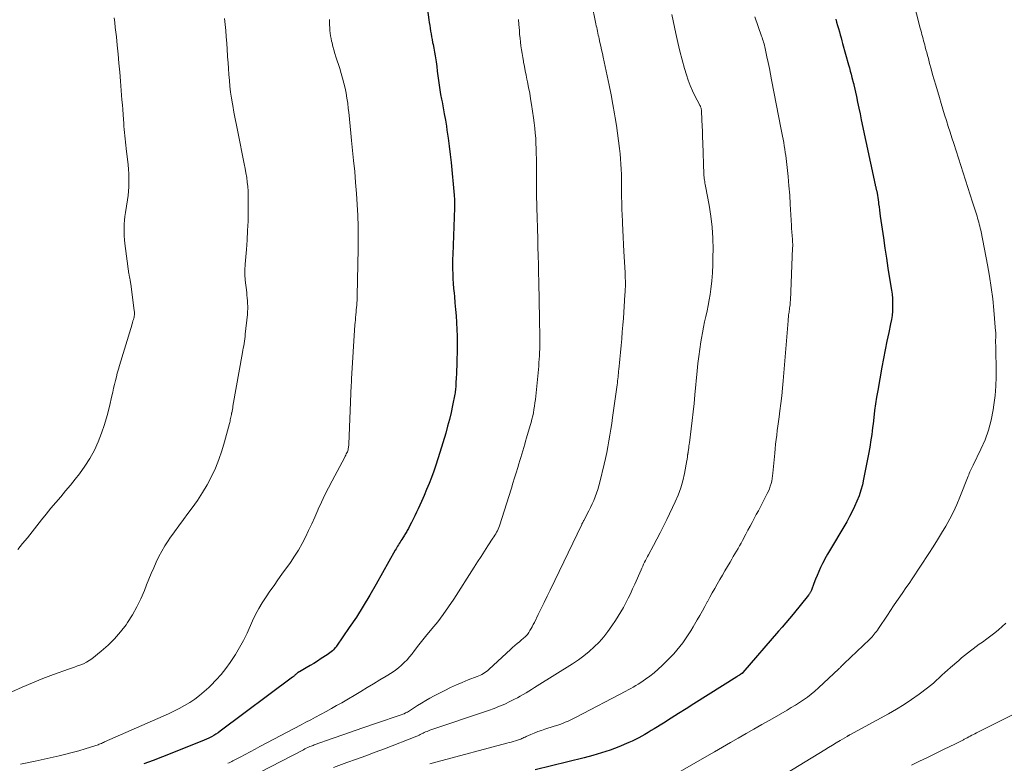
# Model space of a CAD drawing. Units: feet. Extents: x 2015000 to 2020012, y 575000 to 580000.
# Drawn here: x 2017258 to 2017420, y 575853 to 575975 of the extents above; entities that cross this region are included whole.
import ezdxf

# ---------------------------------------------------------------- set-up
doc = ezdxf.new("R2010")
doc.units = ezdxf.units.FT
doc.header["$LTSCALE"] = 100
doc.header["$MEASUREMENT"] = 0
doc.layers.add('CONTOUR INDEX', color=32, linetype='Continuous', lineweight=25)
doc.layers.add('CONTOUR INTERMEDIATE', color=40, linetype='Continuous', lineweight=15)

msp = doc.modelspace()

# ---------------------------------------------------------------- linework, layer by layer
at = {"layer": 'CONTOUR INDEX', "flags": 128}
for points, elevation in [([(2017324.8, 575981.48), (2017325.61, 575975.24), (2017325.68, 575974.77), (2017325.74, 575974.3), (2017325.81, 575973.83), (2017325.88, 575973.36), (2017325.96, 575972.89), (2017326.04, 575972.42), (2017326.13, 575971.96), (2017326.22, 575971.49), (2017326.29, 575971.17), (2017326.42, 575970.54), (2017326.54, 575969.92), (2017326.64, 575969.29), (2017326.74, 575968.65), (2017326.79, 575968.29), (2017326.9, 575967.53), (2017327, 575966.76), (2017327.1, 575965.99), (2017327.2, 575965.22), (2017327.3, 575964.45), (2017327.42, 575963.69), (2017327.55, 575962.93), (2017327.69, 575962.16), (2017327.78, 575961.71), (2017327.97, 575960.72), (2017328.15, 575959.73), (2017328.32, 575958.74), (2017328.49, 575957.74), (2017328.59, 575957.07), (2017328.79, 575955.74), (2017328.97, 575954.41), (2017329.12, 575953.07), (2017329.26, 575951.73), (2017329.76, 575946.37), (2017329.78, 575946.12), (2017329.8, 575945.87), (2017329.81, 575945.62), (2017329.83, 575945.38), (2017329.84, 575945.07), (2017329.84, 575944.97), (2017329.84, 575944.88), (2017329.84, 575944.79), (2017329.84, 575944.69), (2017329.84, 575944.6), (2017329.84, 575944.5), (2017329.84, 575944.41), (2017329.83, 575944.31), (2017329.54, 575936.62), (2017329.52, 575935.82), (2017329.51, 575935.02), (2017329.52, 575934.22), (2017329.53, 575933.42), (2017329.57, 575932.63), (2017329.62, 575931.83), (2017329.68, 575931.03), (2017329.75, 575930.23), (2017329.8, 575929.7), (2017329.9, 575928.64), (2017329.99, 575927.58), (2017330.08, 575926.52), (2017330.15, 575925.45), (2017330.15, 575925.39), (2017330.21, 575924.29), (2017330.25, 575923.19), (2017330.26, 575922.09), (2017330.25, 575920.99), (2017330.21, 575918.9), (2017330.19, 575918.26), (2017330.17, 575917.62), (2017330.14, 575916.98), (2017330.11, 575916.33), (2017330.07, 575915.53), (2017330.06, 575915.29), (2017330.04, 575915.05), (2017330.02, 575914.81), (2017330, 575914.57), (2017329.98, 575914.33), (2017329.95, 575914.09), (2017329.91, 575913.85), (2017329.87, 575913.62), (2017329.51, 575911.78), (2017329.27, 575910.63), (2017329, 575909.48), (2017328.7, 575908.35), (2017328.38, 575907.21), (2017327.42, 575904.02), (2017327.1, 575902.99), (2017326.76, 575901.97), (2017326.4, 575900.96), (2017326.03, 575899.95), (2017325.64, 575898.95), (2017325.23, 575897.95), (2017324.81, 575896.96), (2017324.38, 575895.98), (2017323.84, 575894.78), (2017323.58, 575894.21), (2017323.31, 575893.64), (2017323.03, 575893.07), (2017322.74, 575892.51), (2017322.33, 575891.72), (2017322.24, 575891.56), (2017322.15, 575891.39), (2017322.06, 575891.23), (2017321.97, 575891.06), (2017321.87, 575890.9), (2017321.78, 575890.74), (2017321.68, 575890.58), (2017321.58, 575890.42), (2017321.14, 575889.74), (2017321, 575889.52), (2017320.86, 575889.31), (2017320.73, 575889.09), (2017320.59, 575888.87), (2017320.46, 575888.65), (2017320.33, 575888.43), (2017320.2, 575888.2), (2017320.07, 575887.98), (2017316.94, 575882.37), (2017315.89, 575880.55), (2017314.8, 575878.75), (2017313.67, 575876.98), (2017312.51, 575875.23), (2017310.43, 575872.2), (2017310.27, 575871.98), (2017310.1, 575871.78), (2017309.92, 575871.59), (2017309.72, 575871.4), (2017309.52, 575871.23), (2017309.31, 575871.07), (2017309.09, 575870.91), (2017308.87, 575870.76), (2017307.89, 575870.13), (2017307.28, 575869.74), (2017306.67, 575869.36), (2017306.05, 575868.99), (2017305.42, 575868.62), (2017304.29, 575867.97), (2017304.23, 575867.94), (2017304.17, 575867.9), (2017304.11, 575867.87), (2017304.05, 575867.83), (2017303.99, 575867.79), (2017303.94, 575867.75), (2017303.88, 575867.71), (2017303.83, 575867.66), (2017303.74, 575867.58), (2017303.67, 575867.51), (2017303.6, 575867.45), (2017303.54, 575867.39), (2017303.47, 575867.33), (2017303.4, 575867.27), (2017303.33, 575867.21), (2017303.26, 575867.15), (2017303.19, 575867.09), (2017291.28, 575858.18), (2017290.92, 575857.93), (2017290.56, 575857.69), (2017290.19, 575857.47), (2017289.81, 575857.26), (2017289.42, 575857.07), (2017289.03, 575856.88), (2017288.63, 575856.71), (2017288.23, 575856.54), (2017281.77, 575853.99), (2017280.24, 575853.4), (2017278.71, 575852.81)], 800), ([(2017392.57, 575975.34), (2017392.72, 575974.82), (2017392.87, 575974.29), (2017393.02, 575973.77), (2017393.17, 575973.23), (2017393.31, 575972.75), (2017393.45, 575972.27), (2017393.58, 575971.79), (2017393.71, 575971.31), (2017394.67, 575967.83), (2017394.82, 575967.31), (2017394.96, 575966.79), (2017395.1, 575966.27), (2017395.24, 575965.75), (2017395.51, 575964.75), (2017395.52, 575964.73), (2017395.52, 575964.71), (2017395.53, 575964.69), (2017395.53, 575964.67), (2017395.55, 575964.6), (2017395.56, 575964.58), (2017395.56, 575964.56), (2017395.56, 575964.54), (2017395.57, 575964.52), (2017395.97, 575962.63), (2017396.17, 575961.67), (2017396.37, 575960.71), (2017396.58, 575959.75), (2017396.78, 575958.79), (2017399.07, 575948.08), (2017399.09, 575947.97), (2017399.12, 575947.86), (2017399.15, 575947.75), (2017399.17, 575947.64), (2017399.2, 575947.52), (2017399.22, 575947.41), (2017399.25, 575947.3), (2017399.27, 575947.19), (2017399.37, 575946.69), (2017399.44, 575946.33), (2017399.51, 575945.97), (2017399.56, 575945.6), (2017399.6, 575945.24), (2017399.64, 575944.95), (2017399.7, 575944.44), (2017399.76, 575943.93), (2017399.83, 575943.42), (2017399.9, 575942.91), (2017400.42, 575939.33), (2017400.66, 575937.67), (2017400.91, 575936.01), (2017401.17, 575934.35), (2017401.44, 575932.69), (2017401.76, 575930.76), (2017401.85, 575930.07), (2017401.92, 575929.38), (2017401.94, 575928.68), (2017401.94, 575927.99), (2017401.9, 575927.29), (2017401.84, 575926.6), (2017401.74, 575925.92), (2017401.61, 575925.23), (2017401.3, 575923.76), (2017401, 575922.35), (2017400.72, 575920.93), (2017400.44, 575919.5), (2017400.18, 575918.08), (2017399.5, 575914.26), (2017399.31, 575913.15), (2017399.14, 575912.04), (2017398.98, 575910.93), (2017398.84, 575909.81), (2017398.71, 575908.76), (2017398.64, 575908.17), (2017398.56, 575907.58), (2017398.49, 575906.99), (2017398.41, 575906.41), (2017398.32, 575905.82), (2017398.23, 575905.23), (2017398.13, 575904.65), (2017398.02, 575904.07), (2017397.16, 575899.65), (2017396.96, 575898.72), (2017396.71, 575897.82), (2017396.41, 575896.92), (2017396.07, 575896.04), (2017395.69, 575895.18), (2017395.28, 575894.32), (2017394.84, 575893.49), (2017394.38, 575892.66), (2017391.2, 575887.31), (2017390.99, 575886.94), (2017390.78, 575886.57), (2017390.59, 575886.19), (2017390.41, 575885.81), (2017390.09, 575885.13), (2017389.8, 575884.48), (2017389.52, 575883.83), (2017389.25, 575883.18), (2017388.99, 575882.52), (2017388.57, 575881.41), (2017388.52, 575881.3), (2017388.47, 575881.2), (2017388.42, 575881.09), (2017388.36, 575880.99), (2017388.3, 575880.89), (2017388.24, 575880.79), (2017388.17, 575880.7), (2017388.09, 575880.6), (2017385.55, 575877.46), (2017384.96, 575876.75), (2017384.37, 575876.04), (2017383.78, 575875.33), (2017383.17, 575874.63), (2017377.31, 575867.85), (2017377.17, 575867.71), (2017377.1, 575867.67), (2017376.98, 575867.6), (2017376.96, 575867.59), (2017376.93, 575867.57), (2017376.91, 575867.56), (2017376.89, 575867.55), (2017376.71, 575867.44), (2017376.6, 575867.37), (2017376.49, 575867.3), (2017376.38, 575867.23), (2017376.27, 575867.16), (2017369.23, 575862.7), (2017367.98, 575861.9), (2017366.72, 575861.11), (2017365.47, 575860.33), (2017364.21, 575859.54), (2017362.7, 575858.61), (2017362.19, 575858.3), (2017361.68, 575857.99), (2017361.17, 575857.68), (2017360.66, 575857.38), (2017360.14, 575857.09), (2017359.61, 575856.82), (2017359.07, 575856.57), (2017358.53, 575856.33), (2017356.85, 575855.64), (2017355.45, 575855.1), (2017354.04, 575854.61), (2017352.6, 575854.18), (2017351.15, 575853.79), (2017343.09, 575851.86)], 780)]:
    msp.add_lwpolyline(points, dxfattribs=dict(at, elevation=elevation))
at = {"layer": 'CONTOUR INTERMEDIATE', "flags": 128}
for points, elevation in [([(2017351.69, 575981.65), (2017353.11, 575974.56), (2017353.17, 575974.25), (2017353.23, 575973.94), (2017353.3, 575973.64), (2017353.36, 575973.33), (2017353.43, 575973.02), (2017353.5, 575972.71), (2017353.57, 575972.41), (2017353.64, 575972.1), (2017353.77, 575971.51), (2017353.91, 575970.91), (2017354.04, 575970.3), (2017354.18, 575969.7), (2017354.31, 575969.1), (2017354.97, 575966.02), (2017355.29, 575964.45), (2017355.6, 575962.88), (2017355.9, 575961.31), (2017356.18, 575959.74), (2017356.29, 575959.11), (2017356.49, 575957.84), (2017356.68, 575956.58), (2017356.84, 575955.31), (2017356.99, 575954.04), (2017357.08, 575953.18), (2017357.16, 575952.34), (2017357.22, 575951.49), (2017357.26, 575950.64), (2017357.29, 575949.79), (2017357.3, 575948.94), (2017357.31, 575948.09), (2017357.32, 575947.24), (2017357.33, 575946.39), (2017357.34, 575946.09), (2017357.36, 575945.09), (2017357.38, 575944.09), (2017357.42, 575943.09), (2017357.46, 575942.09), (2017357.48, 575941.77), (2017357.54, 575940.61), (2017357.6, 575939.44), (2017357.66, 575938.28), (2017357.72, 575937.12), (2017357.91, 575933.65), (2017357.93, 575933.19), (2017357.94, 575932.74), (2017357.95, 575932.28), (2017357.95, 575931.83), (2017357.95, 575931.37), (2017357.93, 575930.91), (2017357.91, 575930.46), (2017357.89, 575930), (2017357.62, 575926.14), (2017357.54, 575925.01), (2017357.45, 575923.88), (2017357.35, 575922.76), (2017357.25, 575921.63), (2017357.14, 575920.5), (2017357.09, 575919.94), (2017357.03, 575919.37), (2017356.98, 575918.81), (2017356.92, 575918.24), (2017356.87, 575917.75), (2017356.84, 575917.43), (2017356.81, 575917.11), (2017356.78, 575916.79), (2017356.74, 575916.48), (2017356.71, 575916.16), (2017356.67, 575915.84), (2017356.63, 575915.52), (2017356.59, 575915.2), (2017355.84, 575909.8), (2017355.7, 575908.83), (2017355.56, 575907.86), (2017355.4, 575906.9), (2017355.24, 575905.94), (2017355.06, 575904.98), (2017354.88, 575904.02), (2017354.67, 575903.07), (2017354.45, 575902.11), (2017353.76, 575899.19), (2017353.6, 575898.58), (2017353.42, 575897.96), (2017353.22, 575897.36), (2017353, 575896.76), (2017352.75, 575896.17), (2017352.49, 575895.59), (2017352.22, 575895.01), (2017351.93, 575894.44), (2017351.1, 575892.87), (2017351.06, 575892.79), (2017351.02, 575892.71), (2017350.98, 575892.63), (2017350.93, 575892.55), (2017350.89, 575892.46), (2017350.85, 575892.38), (2017350.81, 575892.3), (2017350.77, 575892.21), (2017345.57, 575881.4), (2017345.09, 575880.4), (2017344.6, 575879.39), (2017344.11, 575878.39), (2017343.62, 575877.39), (2017342.97, 575876.07), (2017342.8, 575875.73), (2017342.62, 575875.39), (2017342.43, 575875.07), (2017342.24, 575874.74), (2017342.07, 575874.45), (2017341.95, 575874.27), (2017341.83, 575874.11), (2017341.7, 575873.95), (2017341.55, 575873.81), (2017341.4, 575873.67), (2017341.25, 575873.53), (2017341.09, 575873.39), (2017340.93, 575873.26), (2017340.5, 575872.92), (2017340.12, 575872.61), (2017339.75, 575872.3), (2017339.39, 575871.98), (2017339.04, 575871.66), (2017335.54, 575868.39), (2017335.31, 575868.2), (2017335.08, 575868.02), (2017334.84, 575867.85), (2017334.6, 575867.69), (2017334.34, 575867.54), (2017334.08, 575867.41), (2017333.81, 575867.29), (2017333.54, 575867.17), (2017332.1, 575866.62), (2017331.11, 575866.22), (2017330.13, 575865.81), (2017329.16, 575865.36), (2017328.21, 575864.89), (2017326.47, 575863.99), (2017325.77, 575863.62), (2017325.09, 575863.24), (2017324.42, 575862.83), (2017323.76, 575862.41), (2017322.77, 575861.76), (2017322.61, 575861.65), (2017322.44, 575861.55), (2017322.27, 575861.45), (2017322.1, 575861.35), (2017321.99, 575861.3), (2017321.76, 575861.19), (2017321.53, 575861.08), (2017321.3, 575860.98), (2017321.06, 575860.9), (2017316.84, 575859.46), (2017315.09, 575858.86), (2017313.34, 575858.26), (2017311.6, 575857.65), (2017309.86, 575857.04), (2017306.71, 575855.93), (2017306.54, 575855.87), (2017306.38, 575855.81), (2017306.21, 575855.74), (2017306.04, 575855.66), (2017305.9, 575855.6), (2017305.67, 575855.49), (2017305.43, 575855.38), (2017305.2, 575855.27), (2017304.97, 575855.15), (2017294.09, 575849.51)], 792), ([(2017404.58, 575981.19), (2017406.49, 575973.84), (2017406.58, 575973.5), (2017406.67, 575973.15), (2017406.76, 575972.81), (2017406.85, 575972.46), (2017406.95, 575972.12), (2017407.04, 575971.77), (2017407.13, 575971.43), (2017407.22, 575971.08), (2017407.3, 575970.8), (2017407.43, 575970.31), (2017407.56, 575969.83), (2017407.69, 575969.34), (2017407.82, 575968.85), (2017408.03, 575968.04), (2017408.27, 575967.14), (2017408.52, 575966.25), (2017408.77, 575965.36), (2017409.03, 575964.47), (2017409.63, 575962.43), (2017409.91, 575961.48), (2017410.2, 575960.53), (2017410.49, 575959.58), (2017410.79, 575958.64), (2017411.09, 575957.69), (2017411.39, 575956.75), (2017411.69, 575955.81), (2017412, 575954.86), (2017415.1, 575945.25), (2017415.26, 575944.75), (2017415.41, 575944.25), (2017415.57, 575943.76), (2017415.72, 575943.26), (2017415.83, 575942.9), (2017415.93, 575942.58), (2017416.02, 575942.26), (2017416.11, 575941.94), (2017416.2, 575941.62), (2017416.28, 575941.29), (2017416.36, 575940.97), (2017416.43, 575940.64), (2017416.5, 575940.32), (2017417.56, 575934.91), (2017417.89, 575933.06), (2017418.18, 575931.2), (2017418.41, 575929.33), (2017418.6, 575927.46), (2017418.89, 575924.01), (2017418.9, 575923.86), (2017418.9, 575923.7), (2017418.91, 575923.55), (2017418.91, 575923.39), (2017418.9, 575923.23), (2017418.9, 575923.08), (2017418.9, 575922.92), (2017418.9, 575922.77), (2017418.89, 575922.71), (2017418.89, 575922.53), (2017418.89, 575922.34), (2017418.89, 575922.16), (2017418.89, 575921.98), (2017418.9, 575921.75), (2017418.91, 575921.45), (2017418.91, 575921.15), (2017418.92, 575920.86), (2017418.93, 575920.56), (2017418.98, 575918.05), (2017418.98, 575916.5), (2017418.92, 575914.95), (2017418.79, 575913.41), (2017418.6, 575911.87), (2017418.49, 575911.04), (2017418.16, 575909.37), (2017417.74, 575907.73), (2017417.16, 575906.14), (2017416.48, 575904.58), (2017415.17, 575901.94), (2017415.07, 575901.72), (2017414.96, 575901.5), (2017414.86, 575901.28), (2017414.76, 575901.06), (2017414.66, 575900.84), (2017414.56, 575900.61), (2017414.47, 575900.39), (2017414.38, 575900.16), (2017413.01, 575896.72), (2017412.49, 575895.49), (2017411.94, 575894.29), (2017411.33, 575893.11), (2017410.69, 575891.94), (2017410.01, 575890.8), (2017409.32, 575889.67), (2017408.61, 575888.54), (2017407.88, 575887.43), (2017405.14, 575883.26), (2017404.64, 575882.51), (2017404.13, 575881.77), (2017403.62, 575881.02), (2017403.11, 575880.28), (2017402.59, 575879.55), (2017402.08, 575878.8), (2017401.57, 575878.06), (2017401.07, 575877.31), (2017399.59, 575875.08), (2017399.43, 575874.84), (2017399.26, 575874.61), (2017399.09, 575874.37), (2017398.92, 575874.15), (2017398.74, 575873.92), (2017398.55, 575873.71), (2017398.36, 575873.5), (2017398.15, 575873.3), (2017393.94, 575869.33), (2017393.89, 575869.28), (2017393.84, 575869.23), (2017393.79, 575869.18), (2017393.74, 575869.13), (2017393.7, 575869.08), (2017393.65, 575869.03), (2017393.6, 575868.98), (2017393.55, 575868.92), (2017393.47, 575868.83), (2017393.38, 575868.74), (2017393.29, 575868.64), (2017393.2, 575868.55), (2017393.11, 575868.46), (2017389.75, 575865.33), (2017389.15, 575864.8), (2017388.55, 575864.29), (2017387.91, 575863.81), (2017387.27, 575863.35), (2017386.6, 575862.92), (2017385.93, 575862.49), (2017385.25, 575862.08), (2017384.57, 575861.67), (2017381.71, 575860.03), (2017380.41, 575859.28), (2017379.12, 575858.54), (2017377.82, 575857.8), (2017376.52, 575857.05), (2017375.23, 575856.31), (2017373.93, 575855.56), (2017372.63, 575854.82), (2017371.34, 575854.07), (2017365.95, 575850.96)], 776), ([(2017291.99, 575975.46), (2017292.18, 575973.45), (2017292.27, 575972.41), (2017292.35, 575971.37), (2017292.42, 575970.32), (2017292.48, 575969.28), (2017292.49, 575969.14), (2017292.55, 575968.17), (2017292.61, 575967.19), (2017292.69, 575966.22), (2017292.77, 575965.25), (2017292.87, 575964.28), (2017292.98, 575963.31), (2017293.12, 575962.35), (2017293.28, 575961.38), (2017293.32, 575961.13), (2017293.51, 575960.04), (2017293.71, 575958.96), (2017293.92, 575957.87), (2017294.14, 575956.79), (2017295.23, 575951.51), (2017295.37, 575950.77), (2017295.5, 575950.03), (2017295.62, 575949.28), (2017295.72, 575948.53), (2017295.8, 575947.78), (2017295.86, 575947.03), (2017295.88, 575946.28), (2017295.89, 575945.53), (2017295.87, 575943.64), (2017295.84, 575942.09), (2017295.78, 575940.54), (2017295.69, 575938.99), (2017295.58, 575937.44), (2017295.39, 575935), (2017295.36, 575934.67), (2017295.34, 575934.34), (2017295.33, 575934.01), (2017295.32, 575933.68), (2017295.33, 575933.35), (2017295.34, 575933.02), (2017295.36, 575932.7), (2017295.39, 575932.37), (2017295.62, 575930.37), (2017295.67, 575929.92), (2017295.71, 575929.47), (2017295.74, 575929.02), (2017295.77, 575928.57), (2017295.79, 575928.12), (2017295.79, 575927.67), (2017295.77, 575927.22), (2017295.73, 575926.77), (2017295.4, 575923.5), (2017295.36, 575923.12), (2017295.31, 575922.74), (2017295.26, 575922.37), (2017295.2, 575921.99), (2017295.14, 575921.61), (2017295.07, 575921.23), (2017295.01, 575920.86), (2017294.94, 575920.48), (2017293.37, 575911.66), (2017293.32, 575911.39), (2017293.27, 575911.12), (2017293.22, 575910.86), (2017293.17, 575910.59), (2017293.15, 575910.49), (2017293.11, 575910.27), (2017293.06, 575910.06), (2017293.02, 575909.85), (2017292.98, 575909.63), (2017292.93, 575909.42), (2017292.88, 575909.21), (2017292.83, 575909), (2017292.78, 575908.79), (2017291.99, 575905.79), (2017291.55, 575904.33), (2017291.06, 575902.89), (2017290.48, 575901.48), (2017289.84, 575900.1), (2017289.12, 575898.75), (2017288.36, 575897.44), (2017287.52, 575896.16), (2017286.63, 575894.92), (2017285.96, 575894.03), (2017285.2, 575893.01), (2017284.46, 575892), (2017283.72, 575890.97), (2017283, 575889.94), (2017282.71, 575889.53), (2017282.16, 575888.68), (2017281.64, 575887.82), (2017281.17, 575886.92), (2017280.73, 575886.01), (2017280.32, 575885.08), (2017279.92, 575884.15), (2017279.54, 575883.21), (2017279.16, 575882.27), (2017278.8, 575881.36), (2017278.21, 575879.98), (2017277.56, 575878.64), (2017276.81, 575877.35), (2017276.01, 575876.08), (2017275.76, 575875.72), (2017274.86, 575874.52), (2017273.89, 575873.38), (2017272.82, 575872.33), (2017271.68, 575871.34), (2017270.14, 575870.12), (2017269.71, 575869.81), (2017269.26, 575869.54), (2017268.79, 575869.3), (2017268.3, 575869.11), (2017267.8, 575868.93), (2017267.3, 575868.75), (2017266.8, 575868.57), (2017266.3, 575868.39), (2017263.81, 575867.5), (2017262.08, 575866.84), (2017260.36, 575866.16), (2017258.66, 575865.44), (2017256.97, 575864.68)], 808), ([(2017273.79, 575975.54), (2017273.9, 575974.76), (2017274, 575973.98), (2017274.09, 575973.19), (2017274.18, 575972.4), (2017274.31, 575971.03), (2017274.45, 575969.55), (2017274.59, 575968.08), (2017274.72, 575966.6), (2017274.85, 575965.13), (2017275.1, 575962.08), (2017275.17, 575961.26), (2017275.23, 575960.45), (2017275.29, 575959.63), (2017275.34, 575958.81), (2017275.38, 575958.22), (2017275.42, 575957.7), (2017275.46, 575957.18), (2017275.51, 575956.66), (2017275.56, 575956.14), (2017275.61, 575955.62), (2017275.67, 575955.11), (2017275.73, 575954.59), (2017275.79, 575954.07), (2017276.12, 575951.35), (2017276.19, 575950.63), (2017276.24, 575949.91), (2017276.25, 575949.19), (2017276.25, 575948.47), (2017276.22, 575947.75), (2017276.17, 575947.04), (2017276.09, 575946.32), (2017275.99, 575945.61), (2017275.68, 575943.51), (2017275.59, 575942.88), (2017275.53, 575942.24), (2017275.48, 575941.6), (2017275.46, 575940.96), (2017275.45, 575940.32), (2017275.47, 575939.68), (2017275.52, 575939.04), (2017275.59, 575938.4), (2017276.25, 575933.44), (2017276.27, 575933.32), (2017276.28, 575933.21), (2017276.3, 575933.09), (2017276.33, 575932.97), (2017276.35, 575932.86), (2017276.37, 575932.74), (2017276.39, 575932.62), (2017276.42, 575932.51), (2017276.43, 575932.43), (2017276.46, 575932.27), (2017276.48, 575932.11), (2017276.51, 575931.96), (2017276.53, 575931.8), (2017277.13, 575927.34), (2017277.15, 575927.19), (2017277.16, 575927.04), (2017277.15, 575926.89), (2017277.14, 575926.74), (2017277.14, 575926.67), (2017277.11, 575926.49), (2017277.08, 575926.3), (2017277.04, 575926.12), (2017276.99, 575925.94), (2017276.91, 575925.68), (2017276.82, 575925.37), (2017276.73, 575925.06), (2017276.64, 575924.75), (2017276.54, 575924.45), (2017274.69, 575918.35), (2017274.51, 575917.73), (2017274.33, 575917.11), (2017274.17, 575916.49), (2017274.02, 575915.87), (2017273.87, 575915.24), (2017273.72, 575914.62), (2017273.58, 575913.99), (2017273.44, 575913.36), (2017273.03, 575911.59), (2017272.66, 575910.11), (2017272.23, 575908.65), (2017271.73, 575907.21), (2017271.19, 575905.78), (2017270.55, 575904.4), (2017269.83, 575903.06), (2017269.01, 575901.79), (2017268.11, 575900.56), (2017267.39, 575899.65), (2017266.61, 575898.68), (2017265.82, 575897.71), (2017265.02, 575896.76), (2017264.21, 575895.82), (2017263.4, 575894.87), (2017262.61, 575893.91), (2017261.83, 575892.94), (2017261.07, 575891.96), (2017260.31, 575890.98), (2017259.53, 575890.01), (2017258.74, 575889.05), (2017257.94, 575888.1)], 812), ([(2017309.23, 575975.25), (2017309.24, 575974.81), (2017309.26, 575974.37), (2017309.29, 575973.92), (2017309.32, 575973.48), (2017309.37, 575973.04), (2017309.43, 575972.6), (2017309.51, 575972.17), (2017309.6, 575971.73), (2017309.67, 575971.43), (2017309.81, 575970.85), (2017309.97, 575970.27), (2017310.14, 575969.69), (2017310.32, 575969.12), (2017310.94, 575967.22), (2017311.19, 575966.41), (2017311.42, 575965.61), (2017311.63, 575964.79), (2017311.82, 575963.98), (2017311.99, 575963.15), (2017312.13, 575962.33), (2017312.25, 575961.5), (2017312.35, 575960.66), (2017312.41, 575960.02), (2017312.53, 575958.86), (2017312.65, 575957.71), (2017312.77, 575956.55), (2017312.89, 575955.39), (2017313.22, 575952.1), (2017313.4, 575950.29), (2017313.56, 575948.47), (2017313.7, 575946.66), (2017313.82, 575944.84), (2017313.91, 575943.02), (2017313.98, 575941.2), (2017313.99, 575939.38), (2017313.98, 575937.56), (2017313.81, 575929.79), (2017313.8, 575929.41), (2017313.78, 575929.03), (2017313.76, 575928.65), (2017313.73, 575928.27), (2017313.7, 575927.89), (2017313.66, 575927.51), (2017313.63, 575927.13), (2017313.59, 575926.75), (2017313.58, 575926.68), (2017313.55, 575926.26), (2017313.51, 575925.85), (2017313.48, 575925.43), (2017313.45, 575925.02), (2017312.89, 575916.17), (2017312.88, 575916.04), (2017312.88, 575915.91), (2017312.87, 575915.78), (2017312.86, 575915.65), (2017312.86, 575915.52), (2017312.85, 575915.39), (2017312.84, 575915.26), (2017312.84, 575915.13), (2017312.43, 575905.41), (2017312.42, 575905.22), (2017312.4, 575905.04), (2017312.38, 575904.86), (2017312.35, 575904.68), (2017312.3, 575904.5), (2017312.25, 575904.33), (2017312.19, 575904.16), (2017312.12, 575903.99), (2017312.11, 575903.97), (2017312.02, 575903.8), (2017311.94, 575903.62), (2017311.85, 575903.45), (2017311.76, 575903.28), (2017309.69, 575899.39), (2017309.09, 575898.23), (2017308.5, 575897.06), (2017307.95, 575895.89), (2017307.4, 575894.7), (2017307.33, 575894.53), (2017306.83, 575893.43), (2017306.32, 575892.32), (2017305.81, 575891.23), (2017305.29, 575890.13), (2017304.73, 575889.06), (2017304.15, 575888), (2017303.51, 575886.98), (2017302.83, 575885.97), (2017301.43, 575884.01), (2017300.77, 575883.08), (2017300.12, 575882.15), (2017299.46, 575881.22), (2017298.81, 575880.29), (2017298.19, 575879.34), (2017297.6, 575878.37), (2017297.07, 575877.37), (2017296.58, 575876.35), (2017295.68, 575874.35), (2017295.09, 575873.14), (2017294.46, 575871.95), (2017293.77, 575870.8), (2017293.03, 575869.67), (2017292.9, 575869.49), (2017292.17, 575868.5), (2017291.4, 575867.53), (2017290.58, 575866.62), (2017289.72, 575865.73), (2017289.38, 575865.4), (2017288.65, 575864.73), (2017287.88, 575864.09), (2017287.08, 575863.49), (2017286.26, 575862.94), (2017285.4, 575862.42), (2017284.53, 575861.94), (2017283.64, 575861.49), (2017282.73, 575861.06), (2017272.24, 575856.42), (2017272.06, 575856.35), (2017271.88, 575856.27), (2017271.71, 575856.19), (2017271.53, 575856.12), (2017271.35, 575856.05), (2017271.17, 575855.98), (2017270.99, 575855.91), (2017270.81, 575855.85), (2017269.05, 575855.3), (2017267.99, 575854.99), (2017266.91, 575854.69), (2017265.84, 575854.41), (2017264.76, 575854.16), (2017260.81, 575853.28), (2017260.01, 575853.1), (2017259.2, 575852.93), (2017258.39, 575852.76)], 804), ([(2017340.34, 575975.27), (2017340.42, 575974.43), (2017340.5, 575973.46), (2017340.55, 575972.83), (2017340.61, 575972.2), (2017340.68, 575971.56), (2017340.76, 575970.93), (2017340.85, 575970.3), (2017340.94, 575969.67), (2017341.05, 575969.04), (2017341.17, 575968.42), (2017341.2, 575968.26), (2017341.34, 575967.55), (2017341.48, 575966.85), (2017341.62, 575966.14), (2017341.76, 575965.44), (2017341.85, 575965), (2017342.03, 575964.07), (2017342.2, 575963.15), (2017342.35, 575962.22), (2017342.5, 575961.29), (2017342.83, 575959.09), (2017342.95, 575958.25), (2017343.05, 575957.41), (2017343.12, 575956.57), (2017343.19, 575955.73), (2017343.23, 575954.89), (2017343.27, 575954.05), (2017343.29, 575953.21), (2017343.3, 575952.36), (2017343.34, 575948.18), (2017343.34, 575947.7), (2017343.34, 575947.21), (2017343.35, 575946.73), (2017343.35, 575946.25), (2017343.35, 575946.08), (2017343.35, 575945.68), (2017343.36, 575945.28), (2017343.37, 575944.88), (2017343.37, 575944.48), (2017343.38, 575944.08), (2017343.39, 575943.68), (2017343.41, 575943.28), (2017343.42, 575942.88), (2017343.48, 575940.77), (2017343.52, 575939.32), (2017343.56, 575937.86), (2017343.6, 575936.41), (2017343.63, 575934.95), (2017343.72, 575930.79), (2017343.74, 575930.29), (2017343.75, 575929.8), (2017343.76, 575929.3), (2017343.77, 575928.81), (2017343.78, 575928.31), (2017343.79, 575927.81), (2017343.8, 575927.32), (2017343.81, 575926.82), (2017343.85, 575922.21), (2017343.85, 575921.64), (2017343.85, 575921.08), (2017343.83, 575920.51), (2017343.8, 575919.95), (2017343.77, 575919.39), (2017343.73, 575918.83), (2017343.69, 575918.26), (2017343.63, 575917.7), (2017343.14, 575912.77), (2017343.07, 575912.22), (2017343, 575911.68), (2017342.91, 575911.14), (2017342.82, 575910.59), (2017342.7, 575910.06), (2017342.58, 575909.52), (2017342.44, 575908.99), (2017342.29, 575908.46), (2017341.7, 575906.46), (2017341.54, 575905.93), (2017341.38, 575905.39), (2017341.22, 575904.85), (2017341.06, 575904.32), (2017340.9, 575903.78), (2017340.73, 575903.24), (2017340.57, 575902.71), (2017340.41, 575902.17), (2017340.23, 575901.55), (2017339.97, 575900.71), (2017339.71, 575899.86), (2017339.45, 575899.02), (2017339.19, 575898.18), (2017337.22, 575891.99), (2017337.12, 575891.72), (2017337.01, 575891.45), (2017336.89, 575891.18), (2017336.76, 575890.92), (2017336.62, 575890.67), (2017336.48, 575890.42), (2017336.32, 575890.17), (2017336.16, 575889.93), (2017335.33, 575888.68), (2017334.76, 575887.82), (2017334.19, 575886.95), (2017333.62, 575886.07), (2017333.06, 575885.2), (2017329.7, 575879.91), (2017328.85, 575878.65), (2017327.98, 575877.41), (2017327.06, 575876.2), (2017326.11, 575875.02), (2017325.07, 575873.77), (2017324.62, 575873.22), (2017324.17, 575872.67), (2017323.74, 575872.11), (2017323.32, 575871.54), (2017323.25, 575871.45), (2017322.85, 575870.93), (2017322.44, 575870.43), (2017322.01, 575869.95), (2017321.57, 575869.48), (2017321.09, 575869.04), (2017320.6, 575868.62), (2017320.09, 575868.23), (2017319.55, 575867.87), (2017318.59, 575867.27), (2017317.55, 575866.63), (2017316.52, 575866), (2017315.47, 575865.37), (2017314.43, 575864.75), (2017311.26, 575862.88), (2017310.42, 575862.4), (2017309.58, 575861.92), (2017308.73, 575861.45), (2017307.88, 575861), (2017307.77, 575860.94), (2017306.97, 575860.51), (2017306.17, 575860.09), (2017305.37, 575859.67), (2017304.57, 575859.24), (2017297.81, 575855.67), (2017297, 575855.24), (2017296.19, 575854.81), (2017295.38, 575854.38), (2017294.57, 575853.95), (2017293.37, 575853.31), (2017293.16, 575853.2), (2017292.95, 575853.1), (2017292.73, 575853), (2017292.51, 575852.91)], 796), ([(2017365.61, 575976.08), (2017366.25, 575972.96), (2017366.56, 575971.51), (2017366.9, 575970.07), (2017367.28, 575968.64), (2017367.68, 575967.21), (2017367.99, 575966.18), (2017368.28, 575965.28), (2017368.61, 575964.4), (2017368.99, 575963.55), (2017369.41, 575962.7), (2017370.17, 575961.27), (2017370.23, 575961.15), (2017370.29, 575961.03), (2017370.34, 575960.91), (2017370.38, 575960.79), (2017370.42, 575960.67), (2017370.45, 575960.54), (2017370.47, 575960.41), (2017370.48, 575960.28), (2017370.56, 575958.69), (2017370.6, 575957.76), (2017370.64, 575956.84), (2017370.67, 575955.91), (2017370.7, 575954.98), (2017370.86, 575949.84), (2017370.88, 575949.59), (2017370.9, 575949.35), (2017370.93, 575949.1), (2017370.96, 575948.86), (2017371.01, 575948.61), (2017371.05, 575948.37), (2017371.1, 575948.12), (2017371.14, 575947.88), (2017371.72, 575944.75), (2017372, 575942.93), (2017372.22, 575941.11), (2017372.33, 575939.28), (2017372.38, 575937.44), (2017372.37, 575936.3), (2017372.34, 575934.95), (2017372.28, 575933.6), (2017372.16, 575932.26), (2017372, 575930.91), (2017371.89, 575930.05), (2017371.75, 575929.14), (2017371.59, 575928.24), (2017371.41, 575927.34), (2017371.2, 575926.44), (2017371, 575925.55), (2017370.81, 575924.65), (2017370.64, 575923.75), (2017370.48, 575922.84), (2017370.39, 575922.26), (2017370.2, 575921.06), (2017370.04, 575919.86), (2017369.9, 575918.66), (2017369.77, 575917.46), (2017369.39, 575913.54), (2017369.25, 575912.13), (2017369.1, 575910.73), (2017368.93, 575909.32), (2017368.77, 575907.92), (2017368.48, 575905.66), (2017368.45, 575905.39), (2017368.41, 575905.11), (2017368.38, 575904.83), (2017368.34, 575904.56), (2017368.29, 575904.18), (2017368.27, 575904.09), (2017368.26, 575904.01), (2017368.25, 575903.92), (2017368.23, 575903.83), (2017368.22, 575903.74), (2017368.2, 575903.66), (2017368.19, 575903.57), (2017368.18, 575903.48), (2017368.17, 575903.35), (2017368.15, 575903.2), (2017368.13, 575903.04), (2017368.11, 575902.89), (2017368.08, 575902.74), (2017367.68, 575900.6), (2017367.4, 575899.39), (2017367.07, 575898.21), (2017366.64, 575897.05), (2017366.15, 575895.91), (2017364.75, 575893), (2017364.22, 575891.92), (2017363.68, 575890.85), (2017363.13, 575889.78), (2017362.56, 575888.73), (2017361.74, 575887.23), (2017361.58, 575886.93), (2017361.42, 575886.62), (2017361.26, 575886.3), (2017361.11, 575885.99), (2017360.96, 575885.67), (2017360.82, 575885.36), (2017360.68, 575885.04), (2017360.53, 575884.72), (2017359.5, 575882.36), (2017359.15, 575881.59), (2017358.79, 575880.82), (2017358.42, 575880.07), (2017358.03, 575879.32), (2017357.63, 575878.57), (2017357.21, 575877.84), (2017356.77, 575877.12), (2017356.32, 575876.41), (2017355.73, 575875.51), (2017355.08, 575874.58), (2017354.39, 575873.7), (2017353.63, 575872.86), (2017352.84, 575872.06), (2017351.99, 575871.31), (2017351.12, 575870.59), (2017350.21, 575869.93), (2017349.27, 575869.3), (2017343.45, 575865.65), (2017342.98, 575865.36), (2017342.52, 575865.07), (2017342.06, 575864.78), (2017341.6, 575864.49), (2017341.13, 575864.21), (2017340.66, 575863.94), (2017340.18, 575863.68), (2017339.69, 575863.44), (2017338.96, 575863.08), (2017338.09, 575862.67), (2017337.22, 575862.29), (2017336.33, 575861.95), (2017335.43, 575861.62), (2017325.77, 575858.34), (2017325.54, 575858.26), (2017325.31, 575858.17), (2017325.08, 575858.08), (2017324.86, 575857.97), (2017324.66, 575857.88), (2017324.54, 575857.82), (2017324.41, 575857.76), (2017324.28, 575857.7), (2017324.16, 575857.63), (2017324.03, 575857.57), (2017323.9, 575857.51), (2017323.77, 575857.46), (2017323.64, 575857.4), (2017318.31, 575855.31), (2017316.77, 575854.72), (2017315.23, 575854.14), (2017313.68, 575853.57), (2017312.13, 575853.02), (2017309.91, 575852.25)], 788), ([(2017379.26, 575975.69), (2017380.36, 575972.54), (2017380.45, 575972.29), (2017380.54, 575972.04), (2017380.62, 575971.78), (2017380.69, 575971.52), (2017380.77, 575971.27), (2017380.84, 575971.01), (2017380.9, 575970.75), (2017380.96, 575970.48), (2017381.25, 575969.12), (2017381.45, 575968.18), (2017381.65, 575967.24), (2017381.84, 575966.29), (2017382.03, 575965.34), (2017383.61, 575957.17), (2017383.71, 575956.63), (2017383.81, 575956.1), (2017383.91, 575955.57), (2017384.01, 575955.03), (2017384.11, 575954.5), (2017384.2, 575953.96), (2017384.27, 575953.42), (2017384.34, 575952.88), (2017384.57, 575950.94), (2017384.74, 575949.43), (2017384.88, 575947.91), (2017385, 575946.39), (2017385.09, 575944.87), (2017385.27, 575941.39), (2017385.29, 575941.08), (2017385.31, 575940.78), (2017385.34, 575940.47), (2017385.37, 575940.17), (2017385.4, 575939.86), (2017385.43, 575939.56), (2017385.45, 575939.25), (2017385.47, 575938.95), (2017385.48, 575938.63), (2017385.49, 575938.32), (2017385.49, 575938.01), (2017385.48, 575937.7), (2017385.11, 575929.06), (2017385.09, 575928.81), (2017385.08, 575928.57), (2017385.05, 575928.32), (2017385.02, 575928.08), (2017384.99, 575927.83), (2017384.96, 575927.59), (2017384.92, 575927.34), (2017384.89, 575927.1), (2017384.87, 575926.95), (2017384.82, 575926.64), (2017384.79, 575926.32), (2017384.75, 575926.01), (2017384.72, 575925.69), (2017383.94, 575915.85), (2017383.83, 575914.6), (2017383.7, 575913.36), (2017383.56, 575912.12), (2017383.4, 575910.88), (2017383.27, 575909.89), (2017383.16, 575909.14), (2017383.06, 575908.4), (2017382.96, 575907.65), (2017382.87, 575906.91), (2017382.77, 575906.16), (2017382.68, 575905.42), (2017382.61, 575904.67), (2017382.53, 575903.92), (2017382.24, 575900.65), (2017382.19, 575900.21), (2017382.13, 575899.78), (2017382.04, 575899.35), (2017381.93, 575898.92), (2017381.81, 575898.5), (2017381.66, 575898.08), (2017381.49, 575897.68), (2017381.3, 575897.28), (2017380.52, 575895.76), (2017380.18, 575895.12), (2017379.84, 575894.47), (2017379.5, 575893.83), (2017379.16, 575893.19), (2017378.81, 575892.54), (2017378.47, 575891.9), (2017378.12, 575891.26), (2017377.78, 575890.62), (2017377.23, 575889.59), (2017376.99, 575889.14), (2017376.74, 575888.69), (2017376.49, 575888.24), (2017376.23, 575887.8), (2017375.97, 575887.35), (2017375.71, 575886.91), (2017375.45, 575886.47), (2017375.19, 575886.02), (2017374.76, 575885.29), (2017374.34, 575884.57), (2017373.92, 575883.85), (2017373.5, 575883.13), (2017373.08, 575882.4), (2017372.66, 575881.68), (2017372.25, 575880.95), (2017371.85, 575880.22), (2017371.45, 575879.48), (2017371.44, 575879.47), (2017371.03, 575878.72), (2017370.62, 575877.98), (2017370.21, 575877.24), (2017369.78, 575876.51), (2017369.12, 575875.36), (2017368.72, 575874.69), (2017368.3, 575874.03), (2017367.86, 575873.38), (2017367.4, 575872.74), (2017366.93, 575872.12), (2017366.43, 575871.52), (2017365.91, 575870.93), (2017365.38, 575870.36), (2017364.68, 575869.64), (2017364.03, 575869.01), (2017363.36, 575868.4), (2017362.67, 575867.82), (2017361.95, 575867.26), (2017361.26, 575866.74), (2017360.87, 575866.46), (2017360.48, 575866.2), (2017360.08, 575865.94), (2017359.67, 575865.7), (2017359.26, 575865.46), (2017358.84, 575865.23), (2017358.43, 575865), (2017358.01, 575864.77), (2017349.85, 575860.48), (2017349.41, 575860.26), (2017348.97, 575860.05), (2017348.52, 575859.85), (2017348.06, 575859.66), (2017347.6, 575859.48), (2017347.14, 575859.32), (2017346.68, 575859.16), (2017346.21, 575859), (2017344.71, 575858.53), (2017344.12, 575858.33), (2017343.54, 575858.12), (2017342.96, 575857.89), (2017342.39, 575857.65), (2017341.61, 575857.3), (2017341.44, 575857.22), (2017341.26, 575857.14), (2017341.09, 575857.06), (2017340.91, 575856.98), (2017340.73, 575856.9), (2017340.56, 575856.83), (2017340.37, 575856.76), (2017340.19, 575856.7), (2017339.86, 575856.61), (2017339.51, 575856.51), (2017339.16, 575856.41), (2017338.81, 575856.31), (2017338.46, 575856.22), (2017326.95, 575853.17), (2017325.75, 575852.83)], 784), ([(2017420.57, 575875.99), (2017419.98, 575875.43), (2017419.37, 575874.89), (2017418.75, 575874.36), (2017418.11, 575873.87), (2017417.46, 575873.38), (2017416.71, 575872.85), (2017416.21, 575872.49), (2017415.71, 575872.13), (2017415.22, 575871.77), (2017414.73, 575871.4), (2017414.24, 575871.03), (2017413.75, 575870.64), (2017413.28, 575870.25), (2017412.81, 575869.85), (2017411.47, 575868.68), (2017410.99, 575868.26), (2017410.52, 575867.84), (2017410.05, 575867.4), (2017409.59, 575866.97), (2017409.13, 575866.54), (2017408.65, 575866.12), (2017408.16, 575865.71), (2017407.66, 575865.32), (2017406.28, 575864.29), (2017405.07, 575863.42), (2017403.83, 575862.58), (2017402.56, 575861.8), (2017401.26, 575861.06), (2017394.92, 575857.62), (2017394.86, 575857.58), (2017394.8, 575857.55), (2017394.74, 575857.51), (2017394.67, 575857.48), (2017394.61, 575857.44), (2017394.55, 575857.41), (2017394.49, 575857.37), (2017394.43, 575857.33), (2017393.29, 575856.64), (2017392.66, 575856.26), (2017392.02, 575855.88), (2017391.39, 575855.5), (2017390.76, 575855.11), (2017383.31, 575850.57)], 772), ([(2017422.96, 575861.55), (2017415.73, 575857.9), (2017415.48, 575857.78), (2017415.23, 575857.65), (2017414.98, 575857.52), (2017414.72, 575857.39), (2017414.47, 575857.25), (2017414.22, 575857.12), (2017413.97, 575856.99), (2017413.72, 575856.86), (2017413.59, 575856.79), (2017413.27, 575856.62), (2017412.95, 575856.46), (2017412.63, 575856.3), (2017412.31, 575856.14), (2017410.31, 575855.17), (2017408.99, 575854.53), (2017407.66, 575853.88), (2017406.34, 575853.24), (2017405.02, 575852.59)], 768)]:
    msp.add_lwpolyline(points, dxfattribs=dict(at, elevation=elevation))

doc.saveas('drawing.dxf')
